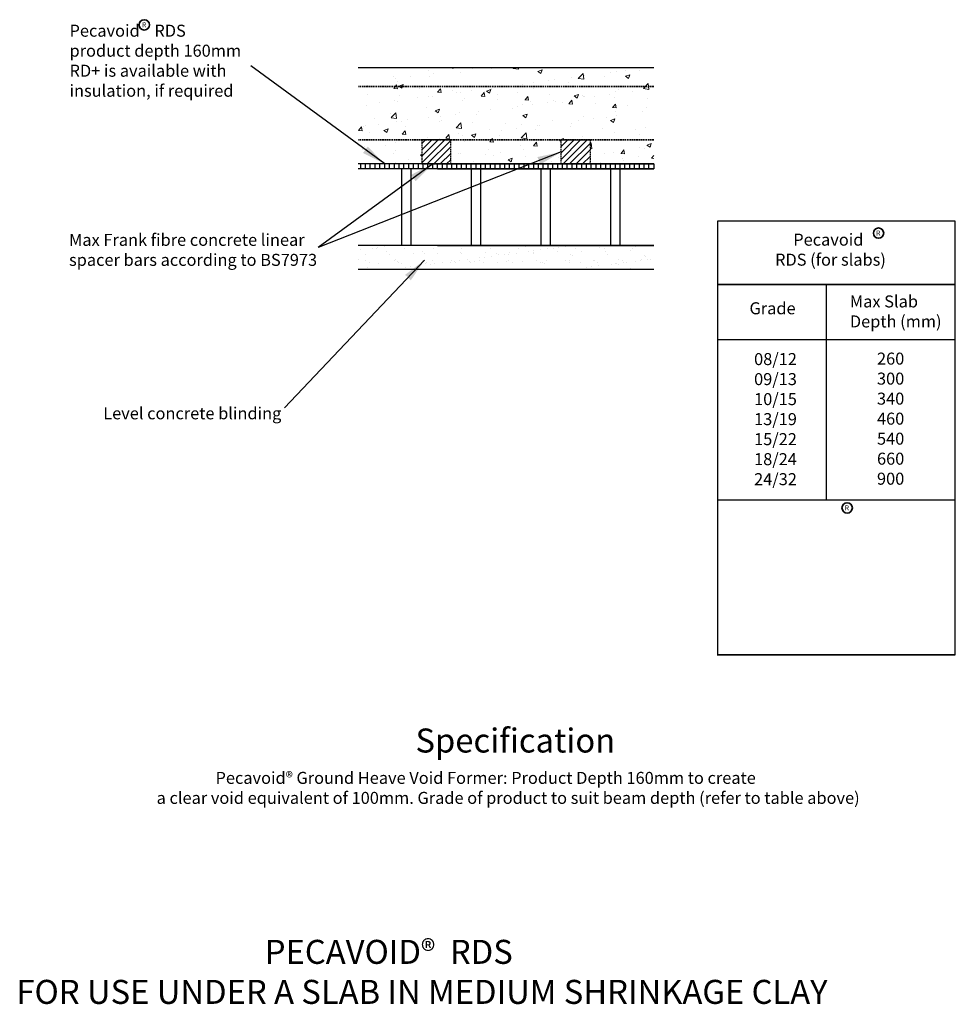
# Model space of a CAD drawing. Units: millimetres. Extents: x 12476 to 14424, y 11 to 2061.
import ezdxf

# ---------------------------------------------------------------- set-up
doc = ezdxf.new("R2010")
doc.units = ezdxf.units.MM
doc.linetypes.add('HIDDEN2', pattern=[4.7625, 3.175, -1.5875])
for name, color, linetype in [('001', 7, 'CONTINUOUS'), ('002', 7, 'CONTINUOUS'), ('0035', 7, 'CONTINUOUS'), ('Text', 7, 'CONTINUOUS')]:
    doc.layers.add(name, color=color, linetype=linetype)
for name, color, linetype, lineweight in [('HATCH CONC', 7, 'CONTINUOUS', 0), ('LINE 0.13', 7, 'CONTINUOUS', 13), ('LINE 0.35', 7, 'CONTINUOUS', 35), ('Logo', 7, 'CONTINUOUS', 35)]:
    doc.layers.add(name, color=color, linetype=linetype, lineweight=lineweight)
doc.styles.add('ARIAL', font='arial.ttf', dxfattribs={"height": 3.5})
doc.styles.add('Arial 3.5', font='arial.ttf', dxfattribs={"height": 25})
doc.styles.add('Arial 50 Bold', font='arialbd.ttf', dxfattribs={"height": 50})
doc.styles.get("Standard").update_dxf_attribs({"font": 'arial.ttf', "width": 2})
doc.dimstyles.new('SCALE_1_TO_10', dxfattribs={"dimtxt": 3.5, "dimasz": 50, "dimexe": 10, "dimexo": 10, "dimgap": 5, "dimtad": 1, "dimdec": 0, "dimdsep": 46, "dimtxsty": 'ARIAL', "dimcen": 30, "dimclrt": 256, "dimadec": 0, "dimazin": 0, "dimtfac": 1, "dimtdec": 0, "dimtmove": 0, "dimatfit": 3, "dimfxl": 0, "dimarcsym": 0})

# ---------------------------------------------------------------- blocks, each defined once
blk = doc.blocks.new('A$C2E776EC1')
at = {"layer": 'LINE 0.35'}
blk.add_circle((0, 0), 14.4, dxfattribs=at)
at = {"layer": 'LINE 0.35', "style": 'Arial 3.5'}
blk.add_text('R', height=13.7, dxfattribs=at).set_placement((-6.6, -6.6))

msp = doc.modelspace()

# ---------------------------------------------------------------- hatches: boundary and pattern name
at = {"layer": '001'}
h = msp.add_hatch(dxfattribs=at)
h.set_pattern_fill('ANSI31', color=256, scale=3, style=0)
h.set_pattern_definition([(45, (12737.491, 298.424), (-6.73519, 6.73519), [])])
h.paths.add_polyline_path([(13313.4, 1760.9), (13373.4, 1760.9), (13373.4, 1810.9), (13313.4, 1810.9)])
h.paths.add_polyline_path([(13663.4, 1760.9), (13603.4, 1760.9), (13603.4, 1810.9), (13663.4, 1810.9)])
at = {"layer": '002'}
h = msp.add_hatch(dxfattribs=at)
h.set_pattern_fill('AR-SAND', color=256, scale=0.75, style=0)
h.set_pattern_definition([(37.5, (3137.49, 61.822), (-1.20002, 36.70599), [0, -28.956, 0, -32.385, 0, -30.95625]), (7.5, (3137.49, 61.82), (33.71425, 53.76188), [0, -15.621, 0, -26.0985, 0, -10.00125]), (327.5, (3114.06, 61.822), (59.32443, 0.10779), [0, -9.525, 0, -34.29, 0, -44.7675]), (317.5, (3114.06, 61.82), (57.26673, 16.7197), [0, -4.7625, 0, -22.479, 0, -25.7175])])
h.paths.add_polyline_path([(13796, 1590.9), (13346, 1590.9), (13180.8, 1590.9), (13180.8, 1540.9), (13796, 1540.9)])
at = {"layer": 'HATCH CONC', "lineweight": 0}
h = msp.add_hatch(dxfattribs=at)
h.set_pattern_fill('AR-CONC', color=256, scale=0.5, style=0)
h.set_pattern_definition([(50, (3216.56, -23.18), (91.09233, -7.96954), [9.525, -104.775]), (355, (3216.56, -23.18), (-17.6214, 95.5283), [7.62, -83.82]), (100.451, (3224.15, -23.84), (73.47125, 87.55834), [8.095, -89.045]), (46.1842, (3216.56, 2.22), (135.5395, -21.0212), [14.2875, -157.1625]), (96.6356, (3227.85, 0.47), (118.7021, 123.7128), [12.1425, -133.5675]), (351.184, (3216.56, 2.22), (118.7023, 123.7126), [11.43, -125.73]), (21, (3229.26, -4.13), (75.80744, -51.13276), [9.525, -104.775]), (326, (3229.26, -4.13), (30.901, 92.094), [7.62, -83.82]), (71.4514, (3235.57, -8.39), (106.70825, 40.9614), [8.095, -89.045]), (37.5, (3216.556, -23.178), (1.5443, 42.27752), [0, -82.804, 0, -85.09, 0, -84.1375]), (7.5, (3216.556, -23.178), (33.40983, 50.09029), [0, -48.514, 0, -80.899, 0, -32.0675]), (327.5, (3188.235, -23.178), (67.7953, -2.86437), [0, -31.75, 0, -99.06, 0, -131.445]), (317.5, (3175.535, -23.18), (74.0646, 12.71325), [0, -41.275, 0, -65.786, 0, -93.345])])
h.paths.add_polyline_path([(13180.8, 1960.9), (13180.8, 1760.9), (13313.4, 1760.9), (13313.4, 1810.9), (13373.4, 1810.9), (13373.4, 1760.9), (13603.4, 1760.9), (13603.4, 1810.9), (13663.4, 1810.9), (13663.4, 1760.9), (13796, 1760.9), (13796, 1960.9)])

# ---------------------------------------------------------------- linework, layer by layer
at = {"layer": '001'}
for p, q in [((13346, 1760.9), (13180.8, 1760.9)), ((13186, 1750.9), (13186, 1760.9)), ((13196, 1750.9), (13196, 1760.9)), ((13206, 1750.9), (13206, 1760.9)), ((13216, 1750.9), (13216, 1760.9)), ((13226, 1750.9), (13226, 1760.9)), ((13236, 1750.9), (13236, 1760.9)), ((13246, 1750.9), (13246, 1760.9)), ((13256, 1750.9), (13256, 1760.9)), ((13266, 1750.9), (13266, 1760.9)), ((13276, 1750.9), (13276, 1760.9)), ((13286, 1750.9), (13286, 1760.9)), ((13296, 1750.9), (13296, 1760.9)), ((13306, 1750.9), (13306, 1760.9)), ((13316, 1750.9), (13316, 1760.9)), ((13326, 1750.9), (13326, 1760.9)), ((13336, 1750.9), (13336, 1760.9)), ((13346, 1760.9), (13796, 1760.9)), ((13346, 1750.9), (13346, 1760.9)), ((13796, 1750.9), (13346, 1750.9)), ((13356, 1750.9), (13356, 1760.9)), ((13366, 1750.9), (13366, 1760.9)), ((13376, 1750.9), (13376, 1760.9)), ((13386, 1750.9), (13386, 1760.9)), ((13396, 1750.9), (13396, 1760.9)), ((13406, 1750.9), (13406, 1760.9)), ((13416, 1750.9), (13416, 1760.9)), ((13426, 1750.9), (13426, 1760.9)), ((13436, 1750.9), (13436, 1760.9)), ((13446, 1750.9), (13446, 1760.9)), ((13456, 1750.9), (13456, 1760.9)), ((13466, 1750.9), (13466, 1760.9)), ((13476, 1750.9), (13476, 1760.9)), ((13486, 1750.9), (13486, 1760.9)), ((13496, 1750.9), (13496, 1760.9)), ((13506, 1750.9), (13506, 1760.9)), ((13516, 1750.9), (13516, 1760.9)), ((13526, 1750.9), (13526, 1760.9)), ((13536, 1750.9), (13536, 1760.9)), ((13546, 1750.9), (13546, 1760.9)), ((13556, 1750.9), (13556, 1760.9)), ((13566, 1750.9), (13566, 1760.9)), ((13576, 1750.9), (13576, 1760.9)), ((13586, 1750.9), (13586, 1760.9)), ((13596, 1750.9), (13596, 1760.9)), ((13606, 1750.9), (13606, 1760.9)), ((13616, 1750.9), (13616, 1760.9)), ((13626, 1750.9), (13626, 1760.9)), ((13636, 1750.9), (13636, 1760.9)), ((13646, 1750.9), (13646, 1760.9)), ((13656, 1750.9), (13656, 1760.9)), ((13666, 1750.9), (13666, 1760.9)), ((13676, 1750.9), (13676, 1760.9)), ((13686, 1750.9), (13686, 1760.9)), ((13696, 1750.9), (13696, 1760.9)), ((13706, 1750.9), (13706, 1760.9)), ((13716, 1750.9), (13716, 1760.9)), ((13726, 1750.9), (13726, 1760.9)), ((13736, 1750.9), (13736, 1760.9)), ((13746, 1750.9), (13746, 1760.9)), ((13756, 1750.9), (13756, 1760.9)), ((13766, 1750.9), (13766, 1760.9)), ((13776, 1750.9), (13776, 1760.9)), ((13786, 1750.9), (13786, 1760.9)), ((13796, 1760.9), (13796, 1750.9)), ((13346, 1590.9), (13796, 1590.9)), ((13796, 1540.9), (13180.8, 1540.9))]:
    msp.add_line(p, q, dxfattribs=at)
at = {"layer": '001', "linetype": 'HIDDEN2'}
for points in [[(13313.4, 1760.9), (13373.4, 1760.9), (13373.4, 1810.9), (13313.4, 1810.9)], [(13663.4, 1760.9), (13603.4, 1760.9), (13603.4, 1810.9), (13663.4, 1810.9)]]:
    msp.add_lwpolyline(points, close=True, dxfattribs=at)
at = {"layer": '002'}
for p, q in [((13796, 1750.9), (13180.8, 1750.9)), ((13226, 1750.9), (13206, 1750.9)), ((13276, 1750.9), (13256, 1750.9)), ((13271, 1750.9), (13271, 1590.9)), ((13291, 1590.9), (13291, 1750.9)), ((13346, 1750.9), (13796, 1750.9)), ((13416, 1750.9), (13416, 1590.9)), ((13436, 1750.9), (13416, 1750.9)), ((13436, 1590.9), (13436, 1750.9)), ((13561, 1750.9), (13561, 1590.9)), ((13581, 1750.9), (13561, 1750.9)), ((13581, 1590.9), (13581, 1750.9)), ((13706, 1750.9), (13706, 1590.9)), ((13726, 1750.9), (13706, 1750.9)), ((13726, 1590.9), (13726, 1750.9)), ((13796, 1590.9), (13180.8, 1590.9)), ((13416, 1590.9), (13436, 1590.9)), ((13561, 1590.9), (13581, 1590.9)), ((13706, 1590.9), (13726, 1590.9))]:
    msp.add_line(p, q, dxfattribs=at)
at = {"layer": '0035'}
for p, q in [((13796, 1960.9), (13180.8, 1960.9)), ((13796, 1760.9), (13180.8, 1760.9)), ((13928.5, 1641.6), (13928.5, 738.8)), ((14133.1, 1641.6), (13928.5, 1641.6)), ((14423.6, 1641.6), (13928.5, 1641.6)), ((13928.5, 1641.6), (13928.5, 1509.6)), ((14423.6, 738.8), (14423.6, 1641.6)), ((13928, 1509.6), (14423.6, 1509.6)), ((14133.1, 1509.6), (13928.5, 1509.6)), ((14423.6, 1509.6), (13928.5, 1509.6)), ((13928.5, 1509.6), (14423.6, 1509.6)), ((13928.5, 1509.6), (14423.6, 1509.6)), ((14154.5, 1509.6), (14154.5, 1061.6)), ((14423.6, 1394.7), (13928.5, 1394.7)), ((14423.6, 1394.7), (13928.5, 1394.7)), ((13928.5, 1061.6), (14423.6, 1061.6)), ((13928, 738.8), (14423.6, 738.8)), ((14133.1, 738.8), (13928.5, 738.8)), ((14423.6, 738.8), (13928.5, 738.8))]:
    msp.add_line(p, q, dxfattribs=at)
at = {"layer": 'LINE 0.35', "linetype": 'HIDDEN2'}
for p, q in [((13796, 1922), (13180.8, 1922)), ((13796, 1810.9), (13180.8, 1810.9))]:
    msp.add_line(p, q, dxfattribs=at)

# ---------------------------------------------------------------- block references
at = {"layer": 'LINE 0.13', "xscale": 0.75, "yscale": 0.75, "zscale": 0.75}
for p in [(12735.6, 2050.5), (14263.8, 1616.8), (14198.5, 1044.5)]:
    msp.add_blockref('A$C2E776EC1', p, dxfattribs=at)

# ---------------------------------------------------------------- texts
at = {"layer": 'LINE 0.35', "attachment_point": 1}
for s, insert, char_height, width, style in [('Max Frank fibre concrete linear spacer bars according to BS7973', (12578.9, 1615.3), 25, 590.417, 'Arial 3.5'), ('{\\W9.190227; }Pecavoid\\P{\\W4.231528; }RDS (for slabs)', (14016.1, 1615.7), 25, 316.806, 'Arial 3.5'), ('Max Slab\\PDepth (mm)', (14204.1, 1487.1), 25, 213.464, 'Arial 3.5'), ('Grade', (13995.2, 1472.8), 25, 160.829, 'Arial 3.5'), ('\\A1;08/12\\P09/13\\P10/15\\P13/19\\P15/22\\P18/24\\P24/32', (14004.8, 1367), 25, 188.121, 'Arial 3.5'), ('\\A1;260\\P300\\P340\\P460\\P540\\P660\\P900', (14260.6, 1368), 25, 188.121, 'Arial 3.5'), ('{\\W7.41702;   }Pecavoid{\\fCalibri|b0|i0|c0|p34;\\H0.91667x;®} Ground Heave Void Former: Product Depth 160mm to create\\P{\\W6.200108; }a clear void equivalent of 100mm. Grade of product to suit beam depth (refer to table above)', (12713.8, 494.9), 25, 1542.765, 'ARIAL'), ('{\\W9.88954;     }PECAVOID{\\fCalibri|b0|i0|c0|p34;\\H0.91667x;®}  RDS\\P{\\W7.80513;  }FOR USE UNDER A SLAB IN MEDIUM SHRINKAGE CLAY', (12230.8, 145.1), 50, 2498.448, 'Arial 50 Bold')]:
    msp.add_mtext(s, dxfattribs=dict(at, insert=insert, char_height=char_height, width=width, style=style))
at = {"layer": 'Logo', "insert": (12579.9, 2050.9), "char_height": 25, "width": 457.68, "attachment_point": 1, "style": 'Arial 3.5'}
msp.add_mtext('Pecavoid    RDS\\Pproduct depth 160mm\\PRD+ is available with insulation, if required', dxfattribs=at)
at = {"layer": 'Text'}
for s, height, p in [('Level concrete blinding', 25, (12650.1, 1229.1)), ('%%USpecification', 50, (13299.9, 535.2))]:
    msp.add_text(s, height=height, dxfattribs=at).set_placement(p)

# ---------------------------------------------------------------- leaders
at = {"layer": 'LINE 0.35', "lineweight": 0}
for points in [[(13236, 1760.9), (12957.1, 1965.1)], [(13603.4, 1785.9), (13097.7, 1587.1)], [(13336, 1760.9), (13097.7, 1587.1)], [(13318.8, 1560.6), (13027.3, 1253.2)]]:
    msp.add_leader(points, dimstyle='SCALE_1_TO_10', override={"dimgap": 5, "dimtad": 0}, dxfattribs=at)

doc.saveas('drawing.dxf')
